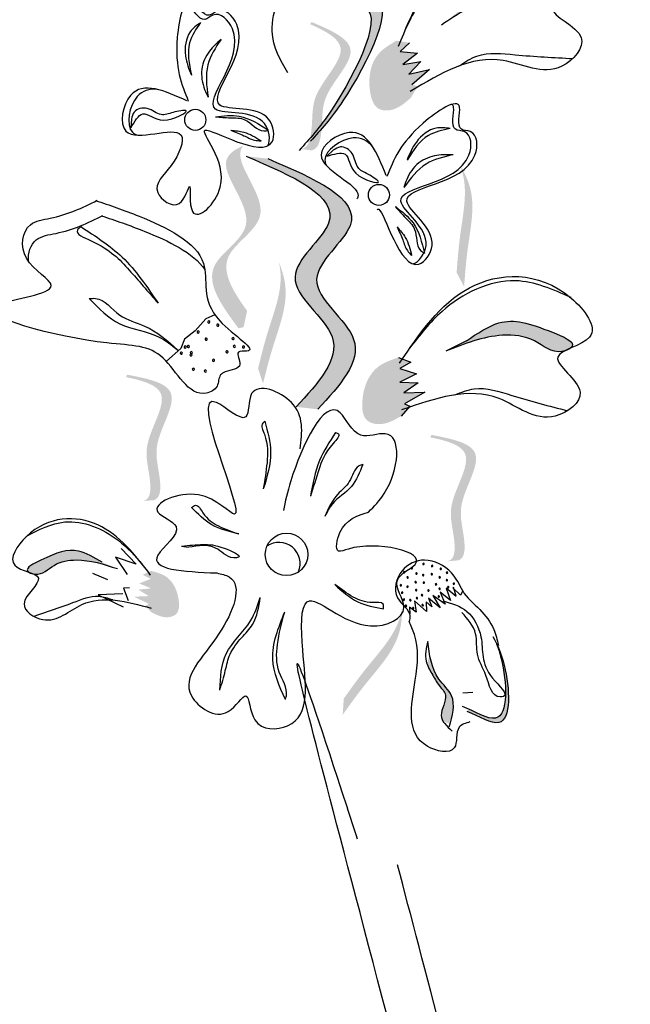
# Model space of a CAD drawing. Units: millimetres. Extents: x 0 to 120, y 0 to 163.
# Drawn here: x 97 to 98, y 99 to 101 of the extents above; entities that cross this region are included whole.
import ezdxf

# ---------------------------------------------------------------- set-up
doc = ezdxf.new("R2010")
doc.units = ezdxf.units.MM
doc.header["$MEASUREMENT"] = 0
doc.layers.add('Z_Pflanzen', color=7, linetype='Continuous')

# ---------------------------------------------------------------- blocks, each defined once
blk = doc.blocks.new('Z_Intensivbegrünung1_')
at = {"lineweight": 30, "true_color": 0x44a009}
h = blk.add_hatch(color=74, dxfattribs=at)
edge = h.paths.add_edge_path()
edge.add_spline(control_points=[(44.9543, 19.1484), (44.9693, 19.1652), (45.0248, 19.2314), (45.1187, 19.4243), (44.9875, 19.3789), (44.9284, 19.4447), (44.8983, 19.4188), (44.8922, 19.41)], knot_values=[0.883561, 0.883561, 0.883561, 0.883561, 1.33127, 2.496472, 2.777747, 3.378001, 3.566756, 3.566756, 3.566756, 3.566756], degree=3, periodic=0)
edge.add_spline(control_points=[(44.8922, 19.41), (44.8924, 19.4101), (44.9179, 19.4166), (44.9667, 19.3622), (45.098, 19.4076), (45.0132, 19.2334), (44.9616, 19.1649), (44.9525, 19.1537)], knot_values=[1.068339, 1.068339, 1.068339, 1.068339, 1.072316, 1.67257, 1.953845, 3.119046, 3.382077, 3.382077, 3.382077, 3.382077], degree=3, periodic=0)
edge.add_line((44.9525, 19.1537), (44.9543, 19.1484))
h = blk.add_hatch(color=74, dxfattribs=at)
edge = h.paths.add_edge_path()
edge.add_spline(control_points=[(45.4044, 19.4003), (45.4058, 19.4018), (45.414, 19.4138), (45.3337, 19.4291), (45.2741, 19.435), (45.2324, 19.3924), (45.2155, 19.3751)], knot_values=[0, 0, 0, 0, 0.026547, 0.21034, 0.62128, 0.901123, 0.901123, 0.901123, 0.901123], degree=3, periodic=0)
edge.add_line((45.2155, 19.3751), (45.1825, 19.3486))
edge.add_spline(control_points=[(45.1825, 19.3486), (45.2129, 19.3687), (45.2601, 19.3998), (45.3368, 19.4077), (45.3736, 19.3831), (45.3942, 19.393), (45.3959, 19.3939)], knot_values=[0.941704, 0.941704, 0.941704, 0.941704, 1.387469, 1.632284, 1.855192, 1.875474, 1.875474, 1.875474, 1.875474], degree=3, periodic=0)
edge.add_spline(control_points=[(45.3959, 19.3939), (45.3985, 19.396), (45.4014, 19.3982), (45.4044, 19.4003)], knot_values=[2.031207, 2.031207, 2.031207, 2.031207, 2.070878, 2.070878, 2.070878, 2.070878], degree=3, periodic=0)
h = blk.add_hatch(color=74, dxfattribs=at)
edge = h.paths.add_edge_path()
edge.add_spline(control_points=[(44.9248, 19.1214), (44.9287, 19.1218), (44.9394, 19.1262), (44.9481, 19.1678), (44.9407, 19.2278), (45.0291, 19.3066), (44.97, 19.3377), (44.9421, 19.3501)], knot_values=[0.560734, 0.560734, 0.560734, 0.560734, 1.190913, 2.562758, 5.447101, 10.10323, 13.468903, 13.468903, 13.468903, 13.468903], degree=3, periodic=0)
edge.add_spline(control_points=[(44.9421, 19.3501), (44.9427, 19.3512), (44.9432, 19.3522), (44.9438, 19.3533)], knot_values=[18.947861, 18.947861, 18.947861, 18.947861, 19.178659, 19.178659, 19.178659, 19.178659], degree=3, periodic=0)
edge.add_line((44.9438, 19.3533), (44.946, 19.3536))
edge.add_spline(control_points=[(44.946, 19.3536), (44.9792, 19.3393), (45.0517, 19.308), (44.9588, 19.2251), (44.9662, 19.1651), (44.9576, 19.1241), (44.9474, 19.1195), (44.944, 19.1189)], knot_values=[0, 0, 0, 0, 6.05927, 13.244655, 17.695802, 19.812847, 20.683744, 20.683744, 20.683744, 20.683744], degree=3, periodic=0)
edge.add_spline(control_points=[(44.944, 19.1189), (44.9377, 19.1199), (44.9313, 19.1207), (44.9248, 19.1214)], knot_values=[3.688703, 3.688703, 3.688703, 3.688703, 4.546623, 4.546623, 4.546623, 4.546623], degree=3, periodic=0)
h = blk.add_hatch(color=74, dxfattribs=at)
edge = h.paths.add_edge_path()
edge.add_spline(control_points=[(45.1, 19.3199), (45.088, 19.3128), (45.0552, 19.2936), (45.0456, 19.2405), (45.06, 19.1925), (45.0985, 19.1905), (45.1154, 19.2056), (45.1268, 19.2157)], knot_values=[0, 0, 0, 0, 0.161114, 0.441427, 0.586891, 0.672069, 0.848925, 0.848925, 0.848925, 0.848925], degree=3, periodic=0)
edge.add_line((45.1268, 19.2157), (45.1388, 19.2365))
edge.add_line((45.1388, 19.2365), (45.1282, 19.2392))
edge.add_line((45.1282, 19.2392), (45.1605, 19.2674))
edge.add_line((45.1605, 19.2674), (45.123, 19.2586))
edge.add_line((45.123, 19.2586), (45.1449, 19.282))
edge.add_line((45.1449, 19.282), (45.1119, 19.2764))
edge.add_line((45.1119, 19.2764), (45.1384, 19.2968))
edge.add_line((45.1384, 19.2968), (45.1066, 19.3003))
edge.add_line((45.1066, 19.3003), (45.1241, 19.316))
edge.add_line((45.1241, 19.316), (45.1, 19.3199))
h = blk.add_hatch(color=74, dxfattribs=at)
edge = h.paths.add_edge_path()
edge.add_spline(control_points=[(44.8267, 18.8248), (44.8008, 18.8606), (44.7601, 18.9265), (44.8945, 18.9982), (44.8041, 19.0925), (44.8163, 19.1231), (44.8192, 19.1271)], knot_values=[3.509882, 3.509882, 3.509882, 3.509882, 7.088532, 10.237069, 14.170147, 14.843915, 14.843915, 14.843915, 14.843915], degree=3, periodic=0)
edge.add_spline(control_points=[(44.8192, 19.1271), (44.8011, 19.1196), (44.7638, 19.0895), (44.8684, 18.9804), (44.7279, 18.9055), (44.781, 18.8334), (44.8109, 18.7928)], knot_values=[2.295062, 2.295062, 2.295062, 2.295062, 4.18365, 8.116728, 11.265265, 15.317095, 15.317095, 15.317095, 15.317095], degree=3, periodic=0)
edge.add_line((44.8109, 18.7928), (44.8203, 18.7951))
edge.add_spline(control_points=[(44.8203, 18.7951), (44.8224, 18.805), (44.8245, 18.8149), (44.8267, 18.8248)], knot_values=[144.751726, 144.751726, 144.751726, 144.751726, 145.762031, 145.762031, 145.762031, 145.762031], degree=3, periodic=0)
h = blk.add_hatch(color=74, dxfattribs=at)
edge = h.paths.add_edge_path()
edge.add_spline(control_points=[(44.9561, 18.6444), (44.9961, 18.6878), (45.072, 18.7702), (44.9017, 18.8772), (45.0846, 19.0095), (44.9495, 19.0674), (44.8648, 19.1037)], knot_values=[0, 0, 0, 0, 1.189658, 2.257664, 3.212729, 4.815743, 4.815743, 4.815743, 4.815743], degree=3, periodic=0)
edge.add_line((44.8648, 19.1037), (44.8252, 19.1081))
edge.add_spline(control_points=[(44.8252, 19.1081), (44.9099, 19.0718), (45.045, 19.0139), (44.8621, 18.8816), (45.0324, 18.7745), (44.9565, 18.6922), (44.9165, 18.6488)], knot_values=[0, 0, 0, 0, 1.603014, 2.558079, 3.626085, 4.815743, 4.815743, 4.815743, 4.815743], degree=3, periodic=0)
edge.add_line((44.9165, 18.6488), (44.9561, 18.6444))
h = blk.add_hatch(color=74, dxfattribs=at)
edge = h.paths.add_edge_path()
edge.add_spline(control_points=[(45.2239, 18.8689), (45.2256, 18.8915), (45.23, 18.9493), (45.2474, 19.0298), (45.2252, 19.0777), (45.2154, 19.0936)], knot_values=[0.549592, 0.549592, 0.549592, 0.549592, 1.117331, 1.997312, 2.458846, 2.458846, 2.458846, 2.458846], degree=3, periodic=0)
edge.add_spline(control_points=[(45.2154, 19.0936), (45.2186, 19.0859), (45.2315, 19.0456), (45.2164, 18.9756), (45.2119, 18.9178), (45.2102, 18.8952)], knot_values=[3.19782, 3.19782, 3.19782, 3.19782, 4.05183, 7.578126, 9.853196, 9.853196, 9.853196, 9.853196], degree=3, periodic=0)
edge.add_line((45.2102, 18.8952), (45.2239, 18.8689))
h = blk.add_hatch(color=74, dxfattribs=at)
edge = h.paths.add_edge_path()
edge.add_spline(control_points=[(44.8558, 18.6913), (44.8613, 18.7133), (44.8752, 18.7695), (44.9057, 18.8461), (44.8918, 18.897), (44.8847, 18.9144)], knot_values=[0.549592, 0.549592, 0.549592, 0.549592, 1.117331, 1.997312, 2.458846, 2.458846, 2.458846, 2.458846], degree=3, periodic=0)
edge.add_spline(control_points=[(44.8847, 18.9144), (44.8866, 18.9062), (44.8926, 18.8643), (44.8661, 18.7977), (44.8522, 18.7415), (44.8467, 18.7195)], knot_values=[3.19782, 3.19782, 3.19782, 3.19782, 4.05183, 7.578126, 9.853196, 9.853196, 9.853196, 9.853196], degree=3, periodic=0)
edge.add_line((44.8467, 18.7195), (44.8558, 18.6913))
h = blk.add_hatch(color=74, dxfattribs=at)
edge = h.paths.add_edge_path()
edge.add_spline(control_points=[(45.4182, 18.7562), (45.4199, 18.7574), (45.4303, 18.7674), (45.3547, 18.7987), (45.2976, 18.8167), (45.2482, 18.7835), (45.2281, 18.77)], knot_values=[0, 0, 0, 0, 0.048939, 0.387766, 1.14534, 1.661235, 1.661235, 1.661235, 1.661235], degree=3, periodic=0)
edge.add_line((45.2281, 18.77), (45.1904, 18.7508))
edge.add_spline(control_points=[(45.1904, 18.7508), (45.2243, 18.7642), (45.2767, 18.7851), (45.3535, 18.7772), (45.3845, 18.7456), (45.4067, 18.7511), (45.4085, 18.7517)], knot_values=[1.736046, 1.736046, 1.736046, 1.736046, 2.557822, 3.009142, 3.420076, 3.457467, 3.457467, 3.457467, 3.457467], degree=3, periodic=0)
edge.add_spline(control_points=[(45.4085, 18.7517), (45.4115, 18.7532), (45.4148, 18.7547), (45.4182, 18.7562)], knot_values=[3.744562, 3.744562, 3.744562, 3.744562, 3.817696, 3.817696, 3.817696, 3.817696], degree=3, periodic=0)
h = blk.add_hatch(color=74, dxfattribs=at)
edge = h.paths.add_edge_path()
edge.add_spline(control_points=[(45.1037, 18.7394), (45.0906, 18.735), (45.0545, 18.7228), (45.0343, 18.6728), (45.0386, 18.6229), (45.0759, 18.6131), (45.0955, 18.6244), (45.1087, 18.632)], knot_values=[0, 0, 0, 0, 0.161114, 0.441427, 0.586891, 0.672069, 0.848925, 0.848925, 0.848925, 0.848925], degree=3, periodic=0)
edge.add_line((45.1087, 18.632), (45.1248, 18.6499))
edge.add_line((45.1248, 18.6499), (45.1149, 18.6547))
edge.add_line((45.1149, 18.6547), (45.1522, 18.6758))
edge.add_line((45.1522, 18.6758), (45.1138, 18.6748))
edge.add_line((45.1138, 18.6748), (45.14, 18.6932))
edge.add_line((45.14, 18.6932), (45.1065, 18.6944))
edge.add_line((45.1065, 18.6944), (45.1366, 18.7091))
edge.add_line((45.1366, 18.7091), (45.1062, 18.719))
edge.add_line((45.1062, 18.719), (45.1266, 18.7307))
edge.add_line((45.1266, 18.7307), (45.1037, 18.7394))
h = blk.add_hatch(color=74, dxfattribs=at)
edge = h.paths.add_edge_path()
edge.add_spline(control_points=[(44.6368, 18.4762), (44.6406, 18.4775), (44.6502, 18.484), (44.6498, 18.5265), (44.6299, 18.5836), (44.6995, 18.6793), (44.6351, 18.6972), (44.6053, 18.7034)], knot_values=[0.560734, 0.560734, 0.560734, 0.560734, 1.190913, 2.562758, 5.447101, 10.10323, 13.468903, 13.468903, 13.468903, 13.468903], degree=3, periodic=0)
edge.add_spline(control_points=[(44.6053, 18.7034), (44.6056, 18.7046), (44.6059, 18.7057), (44.6062, 18.7069)], knot_values=[18.947861, 18.947861, 18.947861, 18.947861, 19.178659, 19.178659, 19.178659, 19.178659], degree=3, periodic=0)
edge.add_line((44.6062, 18.7069), (44.6084, 18.7076))
edge.add_spline(control_points=[(44.6084, 18.7076), (44.6438, 18.7007), (44.7212, 18.6855), (44.6481, 18.5848), (44.668, 18.5277), (44.6684, 18.4858), (44.6594, 18.4792), (44.6562, 18.4779)], knot_values=[0, 0, 0, 0, 6.05927, 13.244655, 17.695802, 19.812847, 20.683744, 20.683744, 20.683744, 20.683744], degree=3, periodic=0)
edge.add_spline(control_points=[(44.6562, 18.4779), (44.6498, 18.4775), (44.6434, 18.477), (44.6368, 18.4762)], knot_values=[3.688703, 3.688703, 3.688703, 3.688703, 4.546623, 4.546623, 4.546623, 4.546623], degree=3, periodic=0)
h = blk.add_hatch(color=74, dxfattribs=at)
edge = h.paths.add_edge_path()
edge.add_spline(control_points=[(45.1939, 18.3659), (45.1976, 18.3671), (45.2072, 18.3736), (45.2069, 18.4162), (45.1869, 18.4732), (45.2565, 18.569), (45.1922, 18.5868), (45.1623, 18.593)], knot_values=[0.560734, 0.560734, 0.560734, 0.560734, 1.190913, 2.562758, 5.447101, 10.10323, 13.468903, 13.468903, 13.468903, 13.468903], degree=3, periodic=0)
edge.add_spline(control_points=[(45.1623, 18.593), (45.1626, 18.5942), (45.1629, 18.5954), (45.1633, 18.5965)], knot_values=[18.947861, 18.947861, 18.947861, 18.947861, 19.178659, 19.178659, 19.178659, 19.178659], degree=3, periodic=0)
edge.add_line((45.1633, 18.5965), (45.1654, 18.5973))
edge.add_spline(control_points=[(45.1654, 18.5973), (45.2009, 18.5903), (45.2783, 18.5751), (45.2052, 18.4745), (45.2251, 18.4174), (45.2254, 18.3754), (45.2165, 18.3688), (45.2133, 18.3675)], knot_values=[0, 0, 0, 0, 6.05927, 13.244655, 17.695802, 19.812847, 20.683744, 20.683744, 20.683744, 20.683744], degree=3, periodic=0)
edge.add_spline(control_points=[(45.2133, 18.3675), (45.2069, 18.3672), (45.2004, 18.3666), (45.1939, 18.3659)], knot_values=[3.688703, 3.688703, 3.688703, 3.688703, 4.546623, 4.546623, 4.546623, 4.546623], degree=3, periodic=0)
h = blk.add_hatch(color=74, dxfattribs=at)
edge = h.paths.add_edge_path()
edge.add_spline(control_points=[(44.5615, 18.3642), (44.5467, 18.3729), (44.5101, 18.3941), (44.4705, 18.3788), (44.4185, 18.3531), (44.4263, 18.3465), (44.4276, 18.3458)], knot_values=[0, 0, 0, 0, 0.402957, 0.994686, 1.259338, 1.297564, 1.297564, 1.297564, 1.297564], degree=3, periodic=0)
edge.add_spline(control_points=[(44.4276, 18.3458), (44.43, 18.3448), (44.4324, 18.3439), (44.4346, 18.343)], knot_values=[2.924816, 2.924816, 2.924816, 2.924816, 2.98194, 2.98194, 2.98194, 2.98194], degree=3, periodic=0)
edge.add_spline(control_points=[(44.4346, 18.343), (44.4359, 18.3427), (44.4519, 18.3398), (44.4724, 18.3636), (44.5264, 18.3727), (44.5645, 18.3603), (44.5891, 18.3524)], knot_values=[1.355997, 1.355997, 1.355997, 1.355997, 1.385203, 1.706177, 2.058696, 2.700571, 2.700571, 2.700571, 2.700571], degree=3, periodic=0)
edge.add_line((44.5891, 18.3524), (44.5615, 18.3642))
h = blk.add_hatch(color=74, dxfattribs=at)
edge = h.paths.add_edge_path()
edge.add_spline(control_points=[(44.6523, 18.272), (44.662, 18.2672), (44.6765, 18.2601), (44.7024, 18.2688), (44.7032, 18.3043), (44.6866, 18.3388), (44.6605, 18.3458), (44.6509, 18.3483)], knot_values=[0, 0, 0, 0, 0.263378, 0.390226, 0.606853, 1.0243, 1.264234, 1.264234, 1.264234, 1.264234], degree=3, periodic=0)
edge.add_line((44.6509, 18.3483), (44.6352, 18.3411))
edge.add_line((44.6352, 18.3411), (44.6501, 18.3337))
edge.add_line((44.6501, 18.3337), (44.6291, 18.3253))
edge.add_line((44.6291, 18.3253), (44.651, 18.3163))
edge.add_line((44.651, 18.3163), (44.6274, 18.3139))
edge.add_line((44.6274, 18.3139), (44.6468, 18.3021))
edge.add_line((44.6468, 18.3021), (44.6195, 18.301))
edge.add_line((44.6195, 18.301), (44.6469, 18.2878))
edge.add_line((44.6469, 18.2878), (44.6401, 18.284))
edge.add_line((44.6401, 18.284), (44.6523, 18.272))
h = blk.add_hatch(color=74, dxfattribs=at)
edge = h.paths.add_edge_path()
edge.add_spline(control_points=[(45.0017, 18.0846), (45.0149, 18.1031), (45.0485, 18.1503), (45.1049, 18.2103), (45.1107, 18.2628), (45.1105, 18.2815)], knot_values=[0.549592, 0.549592, 0.549592, 0.549592, 1.117331, 1.997312, 2.458846, 2.458846, 2.458846, 2.458846], degree=3, periodic=0)
edge.add_spline(control_points=[(45.1105, 18.2815), (45.1092, 18.2733), (45.0994, 18.232), (45.0504, 18.1799), (45.0168, 18.1327), (45.0036, 18.1142)], knot_values=[3.19782, 3.19782, 3.19782, 3.19782, 4.05183, 7.578126, 9.853196, 9.853196, 9.853196, 9.853196], degree=3, periodic=0)
edge.add_line((45.0036, 18.1142), (45.0017, 18.0846))
h = blk.add_hatch(color=74, dxfattribs=at)
edge = h.paths.add_edge_path()
edge.add_spline(control_points=[(45.2296, 18.0906), (45.2518, 18.0824), (45.3119, 18.0412), (45.3068, 18.1537), (45.289, 18.203), (45.2835, 18.2146)], knot_values=[0.885816, 0.885816, 0.885816, 0.885816, 1.264194, 1.901884, 2.127969, 2.127969, 2.127969, 2.127969], degree=3, periodic=0)
edge.add_spline(control_points=[(45.2835, 18.2146), (45.2866, 18.2064), (45.302, 18.1574), (45.3066, 18.054), (45.2514, 18.0866), (45.2321, 18.0952)], knot_values=[0.972027, 0.972027, 0.972027, 0.972027, 1.111901, 1.749592, 2.06759, 2.06759, 2.06759, 2.06759], degree=3, periodic=0)
edge.add_spline(control_points=[(45.2321, 18.0952), (45.2319, 18.0933), (45.231, 18.0918), (45.2296, 18.0906)], knot_values=[1.577532, 1.577532, 1.577532, 1.577532, 1.655777, 1.655777, 1.655777, 1.655777], degree=3, periodic=0)
h = blk.add_hatch(color=74, dxfattribs=at)
edge = h.paths.add_edge_path()
edge.add_spline(control_points=[(45.1981, 18.0676), (45.2032, 18.0861), (45.2105, 18.1178), (45.1721, 18.151), (45.1639, 18.1786), (45.1609, 18.1946)], knot_values=[0.028446, 0.028446, 0.028446, 0.028446, 0.325897, 0.545492, 0.818266, 0.818266, 0.818266, 0.818266], degree=3, periodic=0)
edge.add_spline(control_points=[(45.1609, 18.1946), (45.1593, 18.189), (45.1576, 18.1836), (45.1559, 18.178)], knot_values=[0.524979, 0.524979, 0.524979, 0.524979, 0.623469, 0.623469, 0.623469, 0.623469], degree=3, periodic=0)
edge.add_spline(control_points=[(45.1559, 18.178), (45.1581, 18.1719), (45.1661, 18.158), (45.1762, 18.1392), (45.1981, 18.1167), (45.1774, 18.0899), (45.1838, 18.0748), (45.1866, 18.0708)], knot_values=[0.23561, 0.23561, 0.23561, 0.23561, 0.348725, 0.498875, 0.614681, 0.831441, 0.914602, 0.914602, 0.914602, 0.914602], degree=3, periodic=0)
edge.add_spline(control_points=[(45.1866, 18.0708), (45.1869, 18.0708), (45.1907, 18.0711), (45.1946, 18.0695), (45.1981, 18.0676)], knot_values=[1.30495, 1.30495, 1.30495, 1.30495, 1.309836, 1.374176, 1.374176, 1.374176, 1.374176], degree=3, periodic=0)
at = {"color": 74, "lineweight": 30, "true_color": 0x44a009}
for p, q in [((45.1241, 19.316), (45.1066, 19.3003)), ((45.1066, 19.3003), (45.1384, 19.2968)), ((45.1384, 19.2968), (45.1119, 19.2764)), ((45.1119, 19.2764), (45.1449, 19.282)), ((45.1449, 19.282), (45.123, 19.2586)), ((45.123, 19.2586), (45.1605, 19.2674)), ((45.1605, 19.2674), (45.1282, 19.2392)), ((44.6149, 19.1759), (44.614, 19.1599)), ((44.9844, 19.1191), (44.9727, 19.1082)), ((44.7509, 18.8099), (44.7315, 18.7879)), ((44.7674, 18.8174), (44.7509, 18.8099)), ((44.7315, 18.7879), (44.7121, 18.7728)), ((44.7121, 18.7728), (44.7052, 18.7558)), ((45.2281, 18.77), (45.1904, 18.7508)), ((44.7052, 18.7558), (44.6788, 18.7325)), ((45.1037, 18.7394), (45.1266, 18.7307)), ((45.1266, 18.7307), (45.1062, 18.719)), ((45.1062, 18.719), (45.1366, 18.7091)), ((45.1366, 18.7091), (45.1065, 18.6944)), ((45.1065, 18.6944), (45.14, 18.6932)), ((45.14, 18.6932), (45.1138, 18.6748)), ((45.1138, 18.6748), (45.1522, 18.6758)), ((45.1522, 18.6758), (45.1149, 18.6547)), ((45.1248, 18.6499), (45.1087, 18.632)), ((45.1149, 18.6547), (45.1248, 18.6499)), ((44.5962, 18.3893), (44.6234, 18.3604)), ((44.7066, 18.3938), (44.7195, 18.3915)), ((44.5858, 18.3732), (44.607, 18.3418)), ((44.6234, 18.3604), (44.5858, 18.3732)), ((44.5436, 18.3443), (44.5712, 18.3325)), ((44.6113, 18.3175), (44.6003, 18.3165)), ((44.6003, 18.3165), (44.6089, 18.2941)), ((45.1908, 18.3168), (45.1988, 18.2939)), ((45.2094, 18.3014), (45.1908, 18.3168)), ((45.2173, 18.3038), (45.2031, 18.3173)), ((45.2036, 18.319), (45.2085, 18.3026)), ((44.5994, 18.3065), (44.5539, 18.3047)), ((44.5539, 18.3047), (44.5997, 18.2827)), ((45.1801, 18.2809), (45.1585, 18.2981)), ((45.1585, 18.2981), (45.1649, 18.2822)), ((45.189, 18.2871), (45.1667, 18.3035)), ((45.1667, 18.3035), (45.1801, 18.2809)), ((45.1802, 18.3093), (45.189, 18.2871)), ((45.1988, 18.2939), (45.1802, 18.3093)), ((45.2214, 18.3115), (45.2173, 18.3038)), ((45.1242, 18.2819), (45.1247, 18.2696)), ((45.1364, 18.2724), (45.1242, 18.2819)), ((45.1329, 18.2934), (45.1364, 18.2724)), ((45.155, 18.2739), (45.1329, 18.2934)), ((45.1542, 18.2916), (45.155, 18.2739)), ((45.1649, 18.2822), (45.1542, 18.2916)), ((45.24, 18.1255), (45.2213, 18.1241))]:
    blk.add_line(p, q, dxfattribs=at)
for centre, radius in [((44.7318, 19.1749), 0.0193), ((45.0679, 19.0373), 0.0193), ((44.8989, 18.3785), 0.0389)]:
    blk.add_circle(centre, radius, dxfattribs=at)
for centre, radius, start, end in [((44.7565, 18.8044), 0.00201, 33.6169, 213.6169), ((44.7565, 18.8044), 0.00201, 213.6169, 33.6169), ((44.7372, 18.7861), 0.00201, 33.6169, 213.6169), ((44.7372, 18.7861), 0.00201, 213.6169, 33.6169), ((44.7731, 18.7986), 0.00201, 33.6169, 213.6169), ((44.7731, 18.7986), 0.00201, 213.6169, 33.6169), ((44.7516, 18.773), 0.00201, 33.6169, 213.6169), ((44.7516, 18.773), 0.00201, 213.6169, 33.6169), ((44.8008, 18.774), 0.00201, 33.6169, 213.6169), ((44.8008, 18.774), 0.00201, 213.6169, 33.6169), ((44.7063, 18.7474), 0.00201, 33.6169, 213.6169), ((44.7063, 18.7474), 0.00201, 213.6169, 33.6169), ((44.7134, 18.7586), 0.00201, 33.6169, 213.6169), ((44.7134, 18.7586), 0.00201, 213.6169, 33.6169), ((44.719, 18.7595), 0.00201, 33.6169, 213.6169), ((44.719, 18.7595), 0.00201, 213.6169, 33.6169), ((44.7246, 18.7481), 0.00201, 33.6169, 213.6169), ((44.7246, 18.7481), 0.00201, 213.6169, 33.6169), ((44.7898, 18.7497), 0.00201, 33.6169, 213.6169), ((44.7898, 18.7497), 0.00201, 213.6169, 33.6169), ((44.8034, 18.7598), 0.00201, 33.6169, 213.6169), ((44.8034, 18.7598), 0.00201, 213.6169, 33.6169), ((44.8201, 18.7585), 0.00201, 33.6169, 213.6169), ((44.8201, 18.7585), 0.00201, 213.6169, 33.6169), ((44.7239, 18.7439), 0.00201, 33.6169, 213.6169), ((44.7239, 18.7439), 0.00201, 213.6169, 33.6169), ((44.7652, 18.7341), 0.00201, 33.6169, 213.6169), ((44.7652, 18.7341), 0.00201, 213.6169, 33.6169), ((44.7282, 18.7178), 0.00201, 33.6169, 213.6169), ((44.7282, 18.7178), 0.00201, 213.6169, 33.6169), ((44.7503, 18.7145), 0.00201, 33.6169, 213.6169), ((44.7503, 18.7145), 0.00201, 213.6169, 33.6169), ((44.885, 18.3615), 0.0389, 337.1114, 124.394), ((45.1281, 18.3533), 0.00132, 122.3689, 302.3689), ((45.1281, 18.3533), 0.00132, 302.3689, 122.3689), ((45.1495, 18.361), 0.00132, 122.3689, 302.3689), ((45.1495, 18.361), 0.00132, 302.3689, 122.3689), ((45.1654, 18.3573), 0.00132, 122.3689, 302.3689), ((45.1654, 18.3573), 0.00132, 302.3689, 122.3689), ((45.1812, 18.3522), 0.00132, 122.3689, 302.3689), ((45.1812, 18.3522), 0.00132, 302.3689, 122.3689), ((45.1141, 18.3458), 0.00132, 122.3689, 302.3689), ((45.1141, 18.3458), 0.00132, 302.3689, 122.3689), ((45.1205, 18.3363), 0.00132, 122.3689, 302.3689), ((45.1205, 18.3363), 0.00132, 302.3689, 122.3689), ((45.1367, 18.3437), 0.00132, 122.3689, 302.3689), ((45.1367, 18.3437), 0.00132, 302.3689, 122.3689), ((45.149, 18.3406), 0.00132, 122.3689, 302.3689), ((45.149, 18.3406), 0.00132, 302.3689, 122.3689), ((45.1647, 18.3424), 0.00132, 122.3689, 302.3689), ((45.1647, 18.3424), 0.00132, 302.3689, 122.3689), ((45.1792, 18.3365), 0.00132, 122.3689, 302.3689), ((45.1792, 18.3365), 0.00132, 302.3689, 122.3689), ((45.1923, 18.3312), 0.00132, 122.3689, 302.3689), ((45.1926, 18.345), 0.00132, 122.3689, 302.3689), ((45.1923, 18.3312), 0.00132, 302.3689, 122.3689), ((45.1926, 18.345), 0.00132, 302.3689, 122.3689), ((45.108, 18.3219), 0.00132, 122.3689, 302.3689), ((45.108, 18.3219), 0.00132, 302.3689, 122.3689), ((45.1204, 18.3193), 0.00132, 122.3689, 302.3689), ((45.1204, 18.3193), 0.00132, 302.3689, 122.3689), ((45.1352, 18.3275), 0.00132, 122.3689, 302.3689), ((45.1352, 18.3275), 0.00132, 302.3689, 122.3689), ((45.1362, 18.313), 0.00132, 122.3689, 302.3689), ((45.1362, 18.313), 0.00132, 302.3689, 122.3689), ((45.1501, 18.3268), 0.00132, 122.3689, 302.3689), ((45.1501, 18.3268), 0.00132, 302.3689, 122.3689), ((45.1725, 18.3237), 0.00132, 122.3689, 302.3689), ((45.1725, 18.3237), 0.00132, 302.3689, 122.3689), ((45.1791, 18.3155), 0.00132, 122.3689, 302.3689), ((45.1791, 18.3155), 0.00132, 302.3689, 122.3689), ((45.1948, 18.3183), 0.00132, 122.3689, 302.3689), ((45.1948, 18.3183), 0.00132, 302.3689, 122.3689), ((45.2051, 18.3248), 0.00132, 122.3689, 302.3689), ((45.2051, 18.3248), 0.00132, 302.3689, 122.3689), ((45.1104, 18.3084), 0.00132, 122.3689, 302.3689), ((45.1104, 18.3084), 0.00132, 302.3689, 122.3689), ((45.1137, 18.2955), 0.00132, 122.3689, 302.3689), ((45.1137, 18.2955), 0.00132, 302.3689, 122.3689), ((45.1376, 18.2984), 0.00132, 122.3689, 302.3689), ((45.1376, 18.2984), 0.00132, 302.3689, 122.3689), ((45.1468, 18.3039), 0.00132, 122.3689, 302.3689), ((45.1468, 18.3039), 0.00132, 302.3689, 122.3689), ((45.1587, 18.3124), 0.00132, 122.3689, 302.3689), ((45.1587, 18.3124), 0.00132, 302.3689, 122.3689), ((45.1776, 18.3015), 0.00132, 122.3689, 302.3689), ((45.1776, 18.3015), 0.00132, 302.3689, 122.3689), ((45.1176, 18.2843), 0.00132, 122.3689, 302.3689), ((45.1176, 18.2843), 0.00132, 302.3689, 122.3689), ((45.1255, 18.2945), 0.00132, 122.3689, 302.3689), ((45.1255, 18.2945), 0.00132, 302.3689, 122.3689), ((45.1308, 18.2798), 0.00132, 122.3689, 302.3689), ((45.1308, 18.2798), 0.00132, 302.3689, 122.3689), ((45.1481, 18.2854), 0.00132, 122.3689, 302.3689), ((45.1481, 18.2854), 0.00132, 302.3689, 122.3689)]:
    blk.add_arc(centre, radius, start, end, dxfattribs=at)
for points, knots in [([(44.4636, 15.3099), (44.4588, 15.4921), (44.454, 15.6746), (44.4314, 16.2221), (44.4053, 16.5869), (44.3134, 17.1465), (44.2689, 17.3436), (44.1655, 17.7323), (44.1083, 17.9247), (44.0015, 18.3222), (43.9529, 18.5271), (43.8681, 19.1418), (43.9003, 19.5585), (44.0197, 20.2752), (44.0867, 20.5713), (44.1541, 20.8684)], [0, 0, 0, 0, 0.888271, 0.888271, 2.664812, 2.664812, 3.636132, 3.636132, 4.607452, 4.607452, 5.654328, 5.654328, 7.748079, 7.748079, 9.200825, 9.200825, 9.200825, 9.200825]), ([(44.8922, 19.41), (44.8924, 19.4101), (44.9179, 19.4166), (44.9667, 19.3622), (45.098, 19.4076), (44.9983, 19.2029), (44.9408, 19.1396), (44.9221, 19.1189)], [1.068339, 1.068339, 1.068339, 1.068339, 1.072316, 1.67257, 1.953845, 3.119046, 3.681842, 3.681842, 3.681842, 3.681842]), ([(44.8649, 19.1273), (44.87, 19.1377), (44.8613, 19.1992), (44.6964, 19.1658), (44.8466, 19.308), (44.7715, 19.3781), (44.7422, 19.3472), (44.7248, 19.3853), (44.7146, 19.3874), (44.7127, 19.387)], [4.846162, 4.846162, 4.846162, 4.846162, 5.089649, 5.643821, 6.540377, 6.80074, 6.90144, 7.141517, 7.203008, 7.203008, 7.203008, 7.203008]), ([(42.3874, 19.3483), (42.5411, 19.0778), (42.6947, 18.807), (43.1964, 17.908), (43.5361, 17.2757), (44.0885, 16.1149), (44.3126, 15.5907), (44.6989, 14.5201), (44.8635, 13.9752), (45.3027, 12.3228), (45.5226, 11.1978), (45.9385, 9.1526), (46.1321, 8.2306), (46.6464, 6.3288), (46.9892, 5.3558), (47.7857, 3.445), (48.237, 2.5073), (48.9925, 1.0435), (49.2779, 0.5115), (49.5679, -0.0192)], [0.161234, 0.161234, 0.161234, 0.161234, 1.21118, 1.21118, 3.633539, 3.633539, 5.564651, 5.564651, 7.495764, 7.495764, 11.357989, 11.357989, 14.552763, 14.552763, 18.097232, 18.097232, 21.641701, 21.641701, 23.682995, 23.682995, 23.682995, 23.682995]), ([(45.2153, 19.2738), (45.2257, 19.2809), (45.2559, 19.3009), (45.3306, 19.2919), (45.3882, 19.2889), (45.4229, 19.2872)], [0.0150673, 0.0150673, 0.0150673, 0.0150673, 0.1625906, 0.4415753, 0.8641305, 0.8641305, 0.8641305, 0.8641305]), ([(42.3011, 19.2323), (43.0295, 17.9502), (45.1905, 14.0919), (45.7752, 7.0342), (48.2131, 2.189), (49.4067, -0.0003)], [0.226718, 0.226718, 0.226718, 0.226718, 5.204055, 15.169137, 23.577552, 23.577552, 23.577552, 23.577552]), ([(44.6625, 19.2306), (44.6478, 19.2321), (44.6158, 19.2241), (44.6023, 19.1593), (44.6218, 19.148), (44.6252, 19.1469)], [0.3530878, 0.3530878, 0.3530878, 0.3530878, 0.6153275, 1.0086267, 1.0769732, 1.0769732, 1.0769732, 1.0769732]), ([(45.0649, 19.01), (45.0657, 19.011), (45.0717, 19.0131), (45.0924, 18.9521), (45.1344, 18.8897), (45.1895, 18.9647), (45.0471, 19.0553), (45.2539, 19.0535), (45.2484, 19.1561), (45.206, 19.1542), (45.2327, 19.2303), (45.1144, 19.1507), (45.0947, 19.1014), (45.0826, 19.071)], [4.02713, 4.02713, 4.02713, 4.02713, 4.091095, 4.458336, 4.841085, 5.089649, 5.643821, 6.540377, 6.80074, 6.90144, 7.141517, 7.576309, 8.277425, 8.277425, 8.277425, 8.277425]), ([(45.1307, 18.9107), (45.1416, 18.9145), (45.178, 18.9649), (45.0361, 19.0553), (45.2429, 19.0535), (45.2374, 19.1561), (45.195, 19.1541), (45.2089, 19.1936), (45.203, 19.2022), (45.2013, 19.2032)], [4.846162, 4.846162, 4.846162, 4.846162, 5.089649, 5.643821, 6.540377, 6.80074, 6.90144, 7.141517, 7.203008, 7.203008, 7.203008, 7.203008]), ([(45.081, 19.0731), (45.0647, 19.1141), (45.038, 19.1812), (44.9164, 19.0982), (45.0381, 19.0549), (45.0289, 19.032), (45.0277, 19.0303)], [0, 0, 0, 0, 0.615327, 1.008627, 1.609711, 1.660837, 1.660837, 1.660837, 1.660837]), ([(45.0567, 19.1255), (45.0471, 19.1367), (45.0185, 19.1532), (44.9638, 19.1159), (44.9701, 19.0943), (44.9717, 19.0911)], [0.3530878, 0.3530878, 0.3530878, 0.3530878, 0.6153275, 1.0086267, 1.0769732, 1.0769732, 1.0769732, 1.0769732]), ([(44.5491, 19.0269), (44.5747, 19.0185), (44.6458, 18.9942), (44.7766, 18.9309), (44.7303, 18.8212), (44.8586, 18.7462), (44.802, 18.753), (44.8241, 18.718), (44.792, 18.7168), (44.7737, 18.7061), (44.7757, 18.6838), (44.7237, 18.6563), (44.676, 18.7645), (44.5578, 18.7569), (44.2511, 18.8329), (44.5158, 18.8593), (44.4061, 18.9122), (44.4174, 18.9875), (44.486, 18.996), (44.5254, 19.0135), (44.5522, 19.0275)], [0.060767, 0.060767, 0.060767, 0.060767, 0.375505, 0.921862, 1.329491, 1.607338, 1.663334, 1.747289, 1.860687, 1.898255, 1.978418, 2.066078, 2.446066, 2.845256, 3.623815, 3.997392, 4.250465, 4.481275, 4.62405, 4.965032, 4.965032, 4.965032, 4.965032]), ([(44.4264, 18.9154), (44.425, 18.9311), (44.435, 18.9605), (44.4965, 18.9682), (44.5359, 18.9856), (44.5626, 18.9996)], [4.3251381, 4.3251381, 4.3251381, 4.3251381, 4.4812749, 4.6240504, 4.9650324, 4.9650324, 4.9650324, 4.9650324]), ([(44.5595, 18.9991), (44.5851, 18.9906), (44.6497, 18.9686), (44.7288, 18.9312), (44.7493, 18.9004)], [0.0607671, 0.0607671, 0.0607671, 0.0607671, 0.3755048, 0.8421735, 0.8421735, 0.8421735, 0.8421735]), ([(45.2072, 18.6708), (45.2189, 18.6757), (45.2525, 18.6891), (45.3238, 18.6651), (45.3796, 18.6504), (45.4133, 18.6417)], [0.0150673, 0.0150673, 0.0150673, 0.0150673, 0.1625906, 0.4415753, 0.8641305, 0.8641305, 0.8641305, 0.8641305]), ([(45.0487, 18.4561), (45.0598, 18.4661), (45.104, 18.5159), (45.1123, 18.6216), (45.0255, 18.5822), (44.9812, 18.698), (44.9138, 18.549), (44.8962, 18.475), (44.8932, 18.4588)], [15.074505, 15.074505, 15.074505, 15.074505, 15.438544, 16.685084, 17.198928, 17.830456, 19.586396, 20.141525, 20.141525, 20.141525, 20.141525]), ([(44.5808, 18.295), (44.5723, 18.2979), (44.5479, 18.3058), (44.4986, 18.2856), (44.4597, 18.2726), (44.4363, 18.2649)], [0.0150673, 0.0150673, 0.0150673, 0.0150673, 0.1625906, 0.4415753, 0.8641305, 0.8641305, 0.8641305, 0.8641305]), ([(45.2213, 18.3116), (45.2287, 18.2987), (45.2537, 18.279), (45.2786, 18.2464), (45.2844, 18.2218), (45.2868, 18.2118)], [0.1844735, 0.1844735, 0.1844735, 0.1844735, 0.4465842, 0.6993782, 0.8743241, 0.8743241, 0.8743241, 0.8743241]), ([(45.2762, 18.2281), (45.285, 18.2133), (45.3065, 18.1621), (45.3119, 18.0412), (45.2518, 18.0824), (45.2296, 18.0906)], [0.793126, 0.793126, 0.793126, 0.793126, 1.111901, 1.749592, 2.127969, 2.127969, 2.127969, 2.127969]), ([(45.2835, 18.2146), (45.2866, 18.2064), (45.302, 18.1574), (45.3068, 18.0483), (45.2442, 18.0912), (45.2211, 18.0997)], [0.972027, 0.972027, 0.972027, 0.972027, 1.111901, 1.749592, 2.127969, 2.127969, 2.127969, 2.127969]), ([(45.6804, 10.8163), (45.7222, 10.9635), (45.7642, 11.1115), (45.8827, 11.571), (45.9516, 11.8982), (46.0133, 12.5447), (46.0231, 12.835), (46.0004, 13.4284), (45.9756, 13.7185), (45.8468, 14.682), (45.6809, 15.4651), (45.357, 16.8383), (45.1998, 17.4375), (45.1022, 17.8094)], [0, 0, 0, 0, 0.669123, 0.669123, 2.00737, 2.00737, 2.931038, 2.931038, 3.678098, 3.678098, 5.172219, 5.172219, 6.546965, 6.546965, 6.546965, 6.546965])]:
    blk.add_open_spline(points, degree=3, knots=knots, dxfattribs=at)
for points in [[(45.104, 19.3098), (45.201, 19.4711), (45.3864, 19.4911), (45.435, 19.4277), (45.3855, 19.3795), (45.4384, 19.3255), (45.4029, 19.2732), (45.2956, 19.2836), (45.1253, 19.2269)], [(45.3872, 19.4918), (45.281, 19.501), (45.1609, 19.4187), (45.1168, 19.341)], [(44.9014, 19.2607), (44.8726, 19.3372), (44.9135, 19.4269), (45.0087, 19.3935), (45.0558, 19.3979), (45.002, 19.2095), (44.9428, 19.1357)], [(45.2155, 19.3751), (45.267, 19.4192), (45.3665, 19.4224), (45.4073, 19.4047), (45.3908, 19.3915), (45.3376, 19.4003), (45.2783, 19.3984), (45.1825, 19.3486)], [(44.7164, 19.2098), (44.6134, 19.2197), (44.6047, 19.1541), (44.7055, 19.1473), (44.6877, 19.0914), (44.663, 19.042), (44.7025, 19.0217), (44.7214, 19.0533), (44.7267, 19.0068), (44.7775, 19.0516), (44.7499, 19.1557), (44.8081, 19.1348), (44.8724, 19.1344), (44.8662, 19.1757), (44.7768, 19.202), (44.8078, 19.3495), (44.7719, 19.3745), (44.7571, 19.3664), (44.7268, 19.3931), (44.6989, 19.3255), (44.719, 19.2093)], [(44.7413, 19.353), (44.7225, 19.336), (44.7139, 19.2923), (44.7246, 19.2567)], [(44.7413, 19.353), (44.7215, 19.3162), (44.7246, 19.2567)], [(44.7789, 19.3223), (44.758, 19.3009), (44.7438, 19.2677), (44.7489, 19.2305), (44.7551, 19.2165)], [(44.7789, 19.3223), (44.7547, 19.2756), (44.7551, 19.2165)], [(44.614, 19.1599), (44.6355, 19.1856), (44.6735, 19.1742), (44.7145, 19.1918), (44.6911, 19.1883), (44.6695, 19.1844), (44.6439, 19.1955), (44.62, 19.1892), (44.6149, 19.1759)], [(44.7686, 19.1805), (44.8124, 19.1814), (44.8659, 19.1559)], [(44.7686, 19.1805), (44.7958, 19.1786), (44.8227, 19.1749), (44.8572, 19.1546), (44.8659, 19.1559)], [(44.7966, 19.1557), (44.8207, 19.1524), (44.8521, 19.1365)], [(44.7966, 19.1557), (44.8205, 19.1458), (44.84, 19.1377), (44.8521, 19.1365)], [(45.1984, 19.1589), (45.173, 19.1597), (45.1365, 19.1342), (45.1194, 19.1012)], [(45.1984, 19.1589), (45.1585, 19.1462), (45.1194, 19.1012)], [(44.9727, 19.1082), (45.006, 19.1117), (45.0254, 19.0773), (45.0672, 19.0614), (45.0479, 19.0751), (45.0297, 19.0873), (45.0189, 19.1131), (44.9974, 19.1251), (44.9844, 19.1191)], [(44.8252, 19.1081), (44.9755, 18.9853), (44.9144, 18.8871), (44.9822, 18.777), (44.9165, 18.6488)], [(45.2041, 19.1107), (45.1742, 19.1098), (45.1409, 19.0958), (45.1188, 19.0655), (45.1136, 19.051)], [(45.2041, 19.1107), (45.1542, 19.0939), (45.1136, 19.051)], [(44.8648, 19.1037), (45.0151, 18.9809), (44.954, 18.8828), (45.0217, 18.7726), (44.9561, 18.6444)], [(45.5954, 10.8404), (45.8228, 14.187), (45.009, 17.9167), (45.0282, 17.8575)], [(45.0982, 19.0158), (45.1305, 18.986), (45.1513, 18.9305)], [(45.0982, 19.0158), (45.1165, 18.9955), (45.1333, 18.9742), (45.1441, 18.9357), (45.1513, 18.9305)], [(44.5222, 18.9791), (44.516, 18.9727), (44.541, 18.9532), (44.6109, 18.8994), (44.6638, 18.8387)], [(44.5222, 18.9791), (44.5978, 18.9233), (44.6638, 18.8387)], [(45.1012, 18.9785), (45.1163, 18.9594), (45.1279, 18.9261)], [(45.1012, 18.9785), (45.1116, 18.9548), (45.12, 18.9354), (45.1279, 18.9261)], [(45.1056, 18.7288), (45.2335, 18.8669), (45.4191, 18.8488), (45.4537, 18.7767), (45.3954, 18.7397), (45.4362, 18.676), (45.3908, 18.632), (45.2878, 18.6641), (45.1096, 18.6432)], [(45.42, 18.8492), (45.3179, 18.8799), (45.1835, 18.8238), (45.1245, 18.7568)], [(44.5376, 18.8473), (44.5491, 18.8476), (44.5935, 18.817), (44.6389, 18.797), (44.7, 18.7529)], [(44.5376, 18.8473), (44.5939, 18.8012), (44.6644, 18.7774), (44.7, 18.7529)], [(45.2281, 18.77), (45.2875, 18.8026), (45.3855, 18.7856), (45.4219, 18.7599), (45.4031, 18.7503), (45.3527, 18.7698), (45.2943, 18.78), (45.1904, 18.7508)], [(44.9238, 18.5718), (44.9077, 18.657), (44.835, 18.6731), (44.8241, 18.6304), (44.7704, 18.6569), (44.8034, 18.4521), (44.7375, 18.4876), (44.6633, 18.4559), (44.6965, 18.4296), (44.6633, 18.377), (44.771, 18.3445)], [(44.8591, 18.6224), (44.8555, 18.6193), (44.8583, 18.5986), (44.8631, 18.5466), (44.8563, 18.4984)], [(44.8591, 18.6224), (44.8697, 18.566), (44.8563, 18.4984)], [(44.9886, 18.6016), (44.9592, 18.5504), (44.9427, 18.485)], [(44.9886, 18.6016), (44.9938, 18.5995), (44.9844, 18.582), (44.9578, 18.5333), (44.9427, 18.485)], [(45.0383, 18.5435), (45.0175, 18.5027), (44.983, 18.4712), (44.9687, 18.4481)], [(45.0383, 18.5435), (45.0316, 18.5407), (45.0137, 18.5119), (44.9927, 18.4889), (44.9687, 18.4481)], [(44.7247, 18.4645), (44.7324, 18.4686), (44.7457, 18.4549), (44.774, 18.4308), (44.8117, 18.4159)], [(44.8117, 18.4159), (44.7622, 18.4327), (44.7247, 18.4645)], [(44.6501, 18.3407), (44.5533, 18.4326), (44.4227, 18.4112), (44.4014, 18.3586), (44.4445, 18.3351), (44.4185, 18.2882), (44.4526, 18.2591), (44.5241, 18.2865), (44.6512, 18.2799)], [(44.422, 18.4115), (44.4929, 18.4379), (44.5906, 18.4044), (44.6354, 18.3596)], [(44.771, 18.3445), (44.7937, 18.3372), (44.7757, 18.2339), (44.7249, 18.1193), (44.792, 18.0904), (44.8244, 18.1191), (44.8408, 18.0751), (44.9008, 18.0646), (44.9285, 18.2039), (44.9369, 18.2917), (45.0528, 18.2475), (45.1136, 18.2815), (45.1018, 18.3316), (45.1342, 18.3603), (45.0121, 18.3884), (44.9942, 18.3846), (44.9967, 18.4185), (45.0487, 18.4561)], [(44.5615, 18.3642), (44.5179, 18.3846), (44.4493, 18.368), (44.4247, 18.3482), (44.4385, 18.3423), (44.4733, 18.3584), (44.5141, 18.3683), (44.5891, 18.3524)], [(44.7066, 18.3938), (44.7458, 18.3966), (44.7846, 18.3899), (44.8108, 18.3732), (44.8022, 18.3723), (44.7689, 18.3902), (44.7195, 18.3915)], [(45.2214, 18.3115), (45.2006, 18.3447), (45.1515, 18.368), (45.1103, 18.3483), (45.1021, 18.299), (45.1246, 18.2657), (45.1233, 18.2558)], [(44.9874, 18.3231), (45.0291, 18.2917), (45.0765, 18.2786)], [(45.0765, 18.2786), (45.0756, 18.2872), (45.0568, 18.2905), (45.0209, 18.3003), (44.9874, 18.3231)], [(44.7768, 18.13), (44.7883, 18.1962), (44.833, 18.2567), (44.8507, 18.2997)], [(44.7768, 18.13), (44.7868, 18.1656), (44.7956, 18.1956), (44.8166, 18.2258), (44.8366, 18.2501), (44.8507, 18.2997)], [(45.1849, 18.2934), (45.2291, 18.2741), (45.2547, 18.2276), (45.276, 18.1516), (45.2959, 18.1182), (45.2902, 18.1172), (45.2638, 18.1567), (45.2482, 18.1954), (45.2449, 18.233), (45.22, 18.2722)], [(44.8967, 18.1125), (44.8737, 18.1865), (44.8956, 18.2731)], [(44.8967, 18.1125), (44.8986, 18.1195), (44.8856, 18.1629), (44.8822, 18.2132), (44.8956, 18.2731)], [(45.2346, 18.0715), (45.2151, 18.0617), (45.206, 18.0239), (45.1565, 18.0269), (45.1346, 18.148), (45.133, 18.2317), (45.1233, 18.2558)], [(45.1573, 18.219), (45.1545, 18.183), (45.1648, 18.1601), (45.1787, 18.1378), (45.1897, 18.1207), (45.1819, 18.0835), (45.202, 18.0547)], [(45.1967, 18.0623), (45.2009, 18.1193), (45.1778, 18.1501), (45.1573, 18.219)]]:
    blk.add_spline(points, degree=3, dxfattribs=at)

msp = doc.modelspace()

# ---------------------------------------------------------------- block references
at = {"layer": 'Z_Pflanzen', "color": 74, "true_color": 0x44a009}
msp.add_blockref('Z_Intensivbegrünung1_', (52.64922, 81.88143), dxfattribs=at)

doc.saveas('drawing.dxf')
